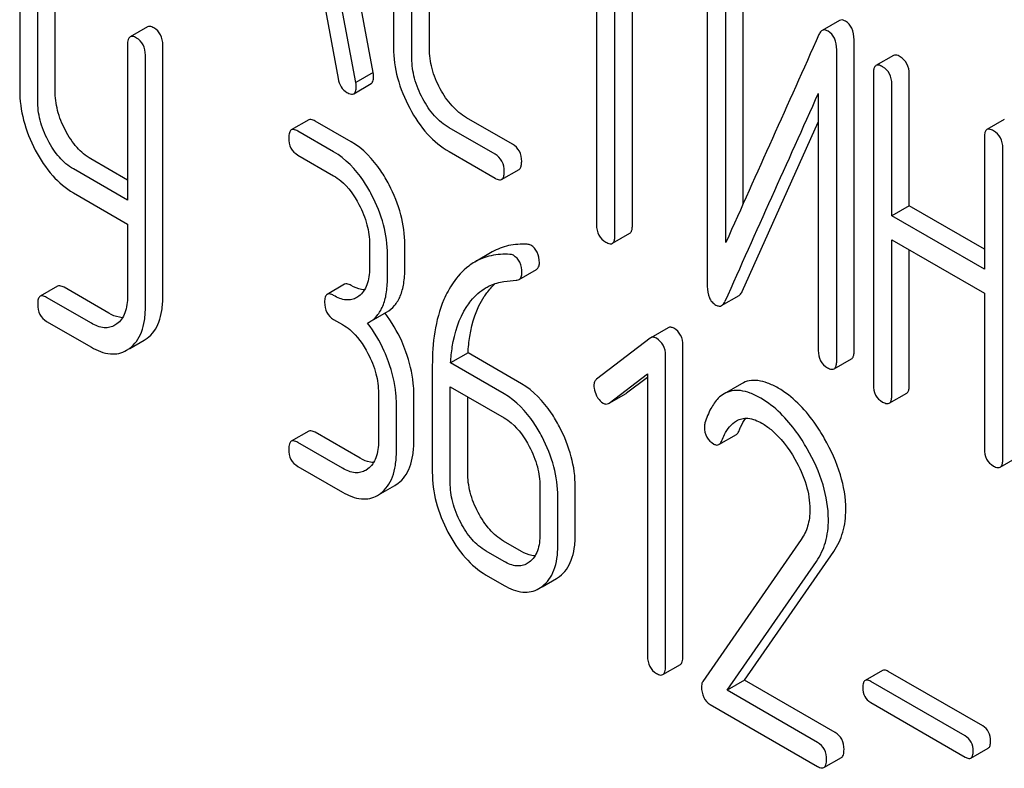
# Model space of a CAD drawing. Units: millimetres. Extents: x 0 to 4200, y -3 to 2970.
# Drawn here: x 3035 to 3047, y 2103 to 2112 of the extents above; entities that cross this region are included whole.
import ezdxf

# ---------------------------------------------------------------- set-up
doc = ezdxf.new("R2010")
doc.units = ezdxf.units.MM
doc.header["$LTSCALE"] = 231
doc.layers.get('0').update_dxf_attribs({"linetype": 'CONTINUOUS'})

msp = doc.modelspace()

# ---------------------------------------------------------------- linework, layer by layer
at = {"color": 7, "linetype": 'Continuous'}
for p, q in [((3039.012, 2111.172), (3038.224, 2115.391)), ((3038.799, 2111.049), (3038.012, 2115.268)), ((3039.258, 2113.808), (3039.258, 2111.473)), ((3039.695, 2111.466), (3039.695, 2113.8)), ((3039.483, 2111.343), (3039.483, 2113.678)), ((3041.732, 2112.963), (3041.732, 2109.315)), ((3041.957, 2109.185), (3041.957, 2112.833)), ((3042.169, 2109.308), (3042.169, 2112.711)), ((3043.082, 2112.359), (3043.082, 2108.565)), ((3043.519, 2109.571), (3043.519, 2112.351)), ((3034.703, 2112.268), (3034.703, 2110.955)), ((3035.134, 2110.951), (3035.134, 2112.264)), ((3038.363, 2112.285), (3038.583, 2111.098)), ((3043.307, 2109.098), (3043.307, 2112.229)), ((3034.922, 2110.829), (3034.922, 2112.142)), ((3036.26, 2111.729), (3036.048, 2111.606)), ((3044.693, 2111.806), (3044.48, 2111.683)), ((3036.017, 2111.51), (3036.017, 2109.616)), ((3036.447, 2108.442), (3036.447, 2111.506)), ((3044.871, 2107.777), (3044.871, 2111.571)), ((3036.235, 2108.319), (3036.235, 2111.383)), ((3044.659, 2107.655), (3044.659, 2111.449)), ((3045.35, 2111.379), (3045.137, 2111.257)), ((3039.012, 2111.172), (3038.799, 2111.049)), ((3045.106, 2111.161), (3045.106, 2107.367)), ((3045.543, 2109.546), (3045.543, 2111.154)), ((3038.774, 2110.913), (3038.986, 2111.036)), ((3045.331, 2109.423), (3045.331, 2111.031)), ((3044.434, 2110.916), (3044.434, 2107.785)), ((3038.225, 2110.594), (3038.013, 2110.472)), ((3038.741, 2110.328), (3038.303, 2110.58)), ((3040.707, 2110.298), (3040.147, 2110.621)), ((3043.508, 2108.503), (3044.434, 2110.567)), ((3046.701, 2110.599), (3046.489, 2110.476)), ((3038.528, 2110.205), (3038.091, 2110.458)), ((3040.495, 2110.175), (3039.935, 2110.499)), ((3046.458, 2110.381), (3046.458, 2108.773)), ((3038.091, 2110.166), (3038.528, 2109.914)), ((3039.935, 2110.207), (3040.495, 2109.883)), ((3046.683, 2106.457), (3046.683, 2110.251)), ((3036.017, 2109.861), (3035.571, 2110.118)), ((3036.017, 2109.616), (3035.359, 2109.996)), ((3040.576, 2109.869), (3040.789, 2109.991)), ((3035.359, 2109.704), (3036.017, 2109.324)), ((3045.543, 2109.546), (3045.331, 2109.423)), ((3046.458, 2109.018), (3045.543, 2109.546)), ((3036.017, 2109.324), (3036.017, 2108.445)), ((3046.458, 2108.773), (3045.331, 2109.423)), ((3041.926, 2109.09), (3042.138, 2109.212)), ((3045.331, 2107.237), (3045.331, 2109.131)), ((3045.331, 2109.131), (3046.458, 2108.481)), ((3038.966, 2109.077), (3038.966, 2108.786)), ((3039.396, 2108.782), (3039.396, 2109.074)), ((3040.461, 2108.985), (3040.248, 2108.862)), ((3045.543, 2107.36), (3045.543, 2109.009)), ((3039.184, 2108.659), (3039.184, 2108.951)), ((3040.788, 2108.65), (3041.001, 2108.772)), ((3035.165, 2108.567), (3034.953, 2108.445)), ((3035.789, 2108.238), (3035.243, 2108.554)), ((3038.663, 2108.591), (3038.45, 2108.468)), ((3035.577, 2108.116), (3035.031, 2108.431)), ((3038.837, 2108.446), (3038.811, 2108.429)), ((3043.257, 2108.332), (3043.469, 2108.454)), ((3046.458, 2108.481), (3046.458, 2106.587)), ((3038.961, 2108.127), (3039.173, 2108.249)), ((3035.031, 2108.139), (3035.577, 2107.824)), ((3038.528, 2108.163), (3038.638, 2108.1)), ((3038.942, 2108.117), (3038.961, 2108.127)), ((3035.887, 2108.107), (3035.863, 2108.091)), ((3042.605, 2108.061), (3042.393, 2107.938)), ((3036.044, 2107.808), (3036.218, 2107.908)), ((3036.218, 2107.908), (3036.255, 2107.932)), ((3042.387, 2107.934), (3041.733, 2107.433)), ((3042.393, 2107.938), (3042.387, 2107.934)), ((3036.006, 2107.786), (3036.042, 2107.81)), ((3042.785, 2104.053), (3042.785, 2107.847)), ((3040.166, 2107.754), (3039.954, 2107.632)), ((3040.817, 2107.378), (3040.166, 2107.754)), ((3042.573, 2103.931), (3042.573, 2107.725)), ((3044.627, 2107.559), (3044.839, 2107.682)), ((3039.731, 2107.6), (3039.731, 2106.301)), ((3040.605, 2107.255), (3039.954, 2107.632)), ((3041.886, 2107.143), (3042.354, 2107.498)), ((3042.098, 2107.266), (3042.354, 2107.459)), ((3042.354, 2107.498), (3042.354, 2104.057)), ((3039.949, 2106.175), (3039.949, 2107.342)), ((3039.949, 2107.342), (3040.605, 2106.964)), ((3043.499, 2107.379), (3043.287, 2107.256)), ((3039.075, 2107.263), (3039.075, 2106.68)), ((3039.506, 2106.676), (3039.506, 2107.26)), ((3040.162, 2106.297), (3040.162, 2107.22)), ((3041.886, 2107.143), (3042.092, 2107.261)), ((3042.092, 2107.261), (3042.098, 2107.266)), ((3045.3, 2107.142), (3045.512, 2107.264)), ((3039.294, 2106.554), (3039.294, 2107.137)), ((3041.879, 2107.139), (3041.886, 2107.143)), ((3038.225, 2106.8), (3038.013, 2106.678)), ((3038.85, 2106.471), (3038.303, 2106.787)), ((3043.224, 2106.638), (3043.436, 2106.76)), ((3038.638, 2106.349), (3038.091, 2106.664)), ((3046.652, 2106.361), (3046.864, 2106.484)), ((3038.091, 2106.372), (3038.638, 2106.057)), ((3038.946, 2106.34), (3038.92, 2106.323)), ((3039.103, 2106.041), (3039.276, 2106.14)), ((3039.276, 2106.14), (3039.313, 2106.166)), ((3041.042, 2106.128), (3041.042, 2105.544)), ((3041.473, 2105.54), (3041.473, 2106.124)), ((3039.063, 2106.018), (3039.101, 2106.043)), ((3041.261, 2105.418), (3041.261, 2106.001)), ((3044.227, 2105.482), (3043.027, 2103.75)), ((3040.817, 2105.335), (3040.599, 2105.461)), ((3040.605, 2105.213), (3040.387, 2105.339)), ((3043.537, 2103.765), (3044.623, 2105.335)), ((3040.913, 2105.204), (3040.888, 2105.187)), ((3043.325, 2103.643), (3044.411, 2105.213)), ((3040.387, 2105.047), (3040.605, 2104.921)), ((3041.07, 2104.905), (3041.243, 2105.005)), ((3041.243, 2105.005), (3041.281, 2105.03)), ((3041.031, 2104.882), (3041.069, 2104.907)), ((3042.541, 2103.834), (3042.754, 2103.957)), ((3045.217, 2103.885), (3045.005, 2103.763)), ((3046.438, 2103.208), (3045.286, 2103.873)), ((3043.537, 2103.765), (3043.325, 2103.643)), ((3044.639, 2103.129), (3043.537, 2103.765)), ((3046.225, 2103.086), (3045.073, 2103.751)), ((3044.426, 2103.007), (3043.325, 2103.643)), ((3043.119, 2103.47), (3044.426, 2102.715)), ((3045.073, 2103.494), (3046.225, 2102.829)), ((3046.294, 2102.817), (3046.506, 2102.939)), ((3044.504, 2102.701), (3044.717, 2102.824))]:
    msp.add_line(p, q, dxfattribs=at)
for centre, radius, start, end in [((4075.959, 1646.468), 1131.263, 155.76016, 155.900923), ((3037.92, 2107.279), 1.563, 37.7619, 37.8762)]:
    msp.add_arc(centre, radius, start, end, dxfattribs=at)
for points, knots in [([(3036.338, 2111.715), (3036.33, 2111.719), (3036.307, 2111.732), (3036.276, 2111.738), (3036.26, 2111.729)], [0, 0, 0, 0, 0.332613, 1, 1, 1, 1]), ([(3044.765, 2111.798), (3044.753, 2111.805), (3044.729, 2111.816), (3044.702, 2111.811), (3044.693, 2111.806)], [0, 0, 0, 0, 0.554007, 1, 1, 1, 1]), ([(3044.871, 2111.571), (3044.871, 2111.619), (3044.86, 2111.708), (3044.799, 2111.779), (3044.765, 2111.798)], [0, 0, 0, 0, 0.548069, 1, 1, 1, 1]), ([(3036.048, 2111.606), (3036.036, 2111.599), (3036.018, 2111.566), (3036.017, 2111.531), (3036.017, 2111.51)], [0, 0, 0, 0, 0.390596, 1, 1, 1, 1]), ([(3036.126, 2111.592), (3036.118, 2111.597), (3036.095, 2111.609), (3036.064, 2111.615), (3036.048, 2111.606)], [0, 0, 0, 0, 0.332613, 1, 1, 1, 1]), ([(3036.447, 2111.506), (3036.447, 2111.549), (3036.433, 2111.633), (3036.372, 2111.695), (3036.338, 2111.715)], [0, 0, 0, 0, 0.522066, 1, 1, 1, 1]), ([(3044.48, 2111.683), (3044.477, 2111.681), (3044.46, 2111.669), (3044.449, 2111.65), (3044.443, 2111.635)], [0, 0, 0, 0, 0.214312, 1, 1, 1, 1]), ([(3044.553, 2111.676), (3044.541, 2111.683), (3044.517, 2111.694), (3044.49, 2111.689), (3044.48, 2111.683)], [0, 0, 0, 0, 0.554007, 1, 1, 1, 1]), ([(3044.659, 2111.449), (3044.659, 2111.496), (3044.648, 2111.586), (3044.587, 2111.656), (3044.553, 2111.676)], [0, 0, 0, 0, 0.548069, 1, 1, 1, 1]), ([(3036.235, 2111.383), (3036.235, 2111.426), (3036.221, 2111.511), (3036.16, 2111.573), (3036.126, 2111.592)], [0, 0, 0, 0, 0.522066, 1, 1, 1, 1]), ([(3039.258, 2111.473), (3039.258, 2111.349), (3039.294, 2111.092), (3039.393, 2110.854), (3039.456, 2110.737)], [0, 0, 0, 0, 0.48289, 1, 1, 1, 1]), ([(3039.827, 2110.974), (3039.785, 2111.052), (3039.719, 2111.212), (3039.695, 2111.383), (3039.695, 2111.466)], [0, 0, 0, 0, 0.518767, 1, 1, 1, 1]), ([(3045.431, 2111.364), (3045.423, 2111.369), (3045.399, 2111.382), (3045.366, 2111.388), (3045.35, 2111.379)], [0, 0, 0, 0, 0.333879, 1, 1, 1, 1]), ([(3045.543, 2111.154), (3045.543, 2111.196), (3045.528, 2111.282), (3045.465, 2111.344), (3045.431, 2111.364)], [0, 0, 0, 0, 0.517748, 1, 1, 1, 1]), ([(3039.615, 2110.852), (3039.573, 2110.931), (3039.506, 2111.091), (3039.483, 2111.262), (3039.483, 2111.343)], [0, 0, 0, 0, 0.526945, 1, 1, 1, 1]), ([(3045.137, 2111.257), (3045.132, 2111.253), (3045.119, 2111.24), (3045.108, 2111.206), (3045.106, 2111.178), (3045.106, 2111.161)], [0, 0, 0, 0, 0.180795, 0.522906, 1, 1, 1, 1]), ([(3045.219, 2111.242), (3045.211, 2111.247), (3045.186, 2111.259), (3045.154, 2111.266), (3045.137, 2111.257)], [0, 0, 0, 0, 0.333879, 1, 1, 1, 1]), ([(3045.331, 2111.031), (3045.331, 2111.074), (3045.316, 2111.16), (3045.253, 2111.222), (3045.219, 2111.242)], [0, 0, 0, 0, 0.517748, 1, 1, 1, 1]), ([(3038.986, 2111.036), (3038.991, 2111.039), (3039.004, 2111.051), (3039.014, 2111.083), (3039.016, 2111.11), (3039.016, 2111.125)], [0, 0, 0, 0, 0.183435, 0.52547, 1, 1, 1, 1]), ([(3039.016, 2111.125), (3039.016, 2111.129), (3039.015, 2111.144), (3039.013, 2111.16), (3039.012, 2111.172)], [0, 0, 0, 0, 0.204537, 1, 1, 1, 1]), ([(3038.583, 2111.098), (3038.589, 2111.062), (3038.61, 2110.995), (3038.662, 2110.945), (3038.689, 2110.929)], [0, 0, 0, 0, 0.532598, 1, 1, 1, 1]), ([(3038.774, 2110.913), (3038.779, 2110.916), (3038.792, 2110.929), (3038.802, 2110.961), (3038.804, 2110.987), (3038.804, 2111.003)], [0, 0, 0, 0, 0.183435, 0.52547, 1, 1, 1, 1]), ([(3038.804, 2111.003), (3038.804, 2111.006), (3038.803, 2111.022), (3038.801, 2111.037), (3038.799, 2111.049)], [0, 0, 0, 0, 0.204537, 1, 1, 1, 1]), ([(3034.703, 2110.955), (3034.703, 2110.832), (3034.737, 2110.579), (3034.833, 2110.342), (3034.893, 2110.226)], [0, 0, 0, 0, 0.484164, 1, 1, 1, 1]), ([(3035.26, 2110.467), (3035.22, 2110.544), (3035.156, 2110.701), (3035.134, 2110.87), (3035.134, 2110.951)], [0, 0, 0, 0, 0.517718, 1, 1, 1, 1]), ([(3038.689, 2110.929), (3038.698, 2110.924), (3038.723, 2110.911), (3038.757, 2110.904), (3038.774, 2110.913)], [0, 0, 0, 0, 0.334189, 1, 1, 1, 1]), ([(3040.147, 2110.621), (3040.082, 2110.659), (3039.957, 2110.764), (3039.868, 2110.899), (3039.827, 2110.974)], [0, 0, 0, 0, 0.467295, 1, 1, 1, 1]), ([(3035.048, 2110.344), (3035.007, 2110.423), (3034.944, 2110.58), (3034.922, 2110.749), (3034.922, 2110.829)], [0, 0, 0, 0, 0.526643, 1, 1, 1, 1]), ([(3039.935, 2110.499), (3039.869, 2110.537), (3039.744, 2110.642), (3039.655, 2110.777), (3039.615, 2110.852)], [0, 0, 0, 0, 0.473667, 1, 1, 1, 1]), ([(3039.456, 2110.737), (3039.516, 2110.624), (3039.65, 2110.421), (3039.838, 2110.263), (3039.935, 2110.207)], [0, 0, 0, 0, 0.531536, 1, 1, 1, 1]), ([(3038.303, 2110.58), (3038.296, 2110.585), (3038.272, 2110.597), (3038.241, 2110.603), (3038.225, 2110.594)], [0, 0, 0, 0, 0.332613, 1, 1, 1, 1]), ([(3035.571, 2110.118), (3035.508, 2110.155), (3035.385, 2110.258), (3035.299, 2110.392), (3035.26, 2110.467)], [0, 0, 0, 0, 0.465169, 1, 1, 1, 1]), ([(3038.013, 2110.472), (3038.001, 2110.465), (3037.983, 2110.431), (3037.982, 2110.396), (3037.982, 2110.375)], [0, 0, 0, 0, 0.390595, 1, 1, 1, 1]), ([(3038.091, 2110.458), (3038.084, 2110.462), (3038.06, 2110.475), (3038.029, 2110.481), (3038.013, 2110.472)], [0, 0, 0, 0, 0.332613, 1, 1, 1, 1]), ([(3046.489, 2110.476), (3046.484, 2110.473), (3046.47, 2110.46), (3046.46, 2110.426), (3046.458, 2110.397), (3046.458, 2110.381)], [0, 0, 0, 0, 0.180795, 0.522906, 1, 1, 1, 1]), ([(3046.57, 2110.461), (3046.562, 2110.466), (3046.538, 2110.479), (3046.505, 2110.485), (3046.489, 2110.476)], [0, 0, 0, 0, 0.333879, 1, 1, 1, 1]), ([(3046.683, 2110.251), (3046.683, 2110.294), (3046.668, 2110.379), (3046.605, 2110.442), (3046.57, 2110.461)], [0, 0, 0, 0, 0.517748, 1, 1, 1, 1]), ([(3035.359, 2109.996), (3035.294, 2110.033), (3035.172, 2110.137), (3035.087, 2110.271), (3035.048, 2110.344)], [0, 0, 0, 0, 0.473872, 1, 1, 1, 1]), ([(3037.982, 2110.375), (3037.982, 2110.332), (3037.994, 2110.246), (3038.057, 2110.186), (3038.091, 2110.166)], [0, 0, 0, 0, 0.522631, 1, 1, 1, 1]), ([(3039.204, 2109.803), (3039.174, 2109.862), (3039.056, 2110.064), (3038.887, 2110.243), (3038.741, 2110.328)], [0, 0, 0, 0, 0.279542, 1, 1, 1, 1]), ([(3040.82, 2110.087), (3040.82, 2110.13), (3040.805, 2110.216), (3040.742, 2110.278), (3040.707, 2110.298)], [0, 0, 0, 0, 0.517748, 1, 1, 1, 1]), ([(3034.893, 2110.226), (3034.951, 2110.115), (3035.081, 2109.915), (3035.264, 2109.759), (3035.359, 2109.704)], [0, 0, 0, 0, 0.533636, 1, 1, 1, 1]), ([(3038.992, 2109.681), (3038.962, 2109.739), (3038.843, 2109.941), (3038.675, 2110.121), (3038.528, 2110.205)], [0, 0, 0, 0, 0.279542, 1, 1, 1, 1]), ([(3040.608, 2109.964), (3040.608, 2110.007), (3040.593, 2110.093), (3040.53, 2110.155), (3040.495, 2110.175)], [0, 0, 0, 0, 0.517748, 1, 1, 1, 1]), ([(3040.789, 2109.991), (3040.794, 2109.994), (3040.807, 2110.007), (3040.818, 2110.042), (3040.82, 2110.07), (3040.82, 2110.087)], [0, 0, 0, 0, 0.178538, 0.518942, 1, 1, 1, 1]), ([(3040.576, 2109.869), (3040.582, 2109.872), (3040.595, 2109.885), (3040.606, 2109.919), (3040.608, 2109.948), (3040.608, 2109.964)], [0, 0, 0, 0, 0.178538, 0.518942, 1, 1, 1, 1]), ([(3038.528, 2109.914), (3038.559, 2109.896), (3038.688, 2109.804), (3038.781, 2109.671), (3038.837, 2109.563)], [0, 0, 0, 0, 0.22824, 1, 1, 1, 1]), ([(3039.396, 2109.074), (3039.396, 2109.196), (3039.361, 2109.451), (3039.265, 2109.688), (3039.204, 2109.803)], [0, 0, 0, 0, 0.484058, 1, 1, 1, 1]), ([(3040.495, 2109.883), (3040.503, 2109.879), (3040.527, 2109.866), (3040.56, 2109.859), (3040.576, 2109.869)], [0, 0, 0, 0, 0.33079, 1, 1, 1, 1]), ([(3038.837, 2109.563), (3038.878, 2109.485), (3038.942, 2109.327), (3038.966, 2109.157), (3038.966, 2109.077)], [0, 0, 0, 0, 0.526423, 1, 1, 1, 1]), ([(3039.184, 2108.951), (3039.184, 2109.074), (3039.149, 2109.328), (3039.053, 2109.565), (3038.992, 2109.681)], [0, 0, 0, 0, 0.484058, 1, 1, 1, 1]), ([(3041.732, 2109.315), (3041.732, 2109.272), (3041.746, 2109.185), (3041.81, 2109.124), (3041.845, 2109.104)], [0, 0, 0, 0, 0.518201, 1, 1, 1, 1]), ([(3042.138, 2109.212), (3042.143, 2109.215), (3042.157, 2109.228), (3042.168, 2109.262), (3042.169, 2109.291), (3042.169, 2109.308)], [0, 0, 0, 0, 0.178538, 0.518942, 1, 1, 1, 1]), ([(3040.887, 2109.078), (3040.811, 2109.082), (3040.662, 2109.074), (3040.522, 2109.02), (3040.461, 2108.985)], [0, 0, 0, 0, 0.516707, 1, 1, 1, 1]), ([(3041.845, 2109.104), (3041.853, 2109.1), (3041.877, 2109.087), (3041.91, 2109.08), (3041.926, 2109.09)], [0, 0, 0, 0, 0.33079, 1, 1, 1, 1]), ([(3041.926, 2109.09), (3041.931, 2109.093), (3041.945, 2109.106), (3041.956, 2109.14), (3041.957, 2109.169), (3041.957, 2109.185)], [0, 0, 0, 0, 0.178538, 0.518942, 1, 1, 1, 1]), ([(3041.036, 2108.854), (3041.036, 2108.897), (3041.024, 2108.982), (3040.964, 2109.047), (3040.931, 2109.066)], [0, 0, 0, 0, 0.531906, 1, 1, 1, 1]), ([(3040.248, 2108.862), (3040.223, 2108.847), (3040.12, 2108.779), (3040.036, 2108.685), (3039.984, 2108.607)], [0, 0, 0, 0, 0.237747, 1, 1, 1, 1]), ([(3040.675, 2108.955), (3040.599, 2108.959), (3040.45, 2108.951), (3040.31, 2108.898), (3040.248, 2108.862)], [0, 0, 0, 0, 0.516707, 1, 1, 1, 1]), ([(3040.824, 2108.731), (3040.824, 2108.775), (3040.812, 2108.86), (3040.752, 2108.924), (3040.719, 2108.944)], [0, 0, 0, 0, 0.531906, 1, 1, 1, 1]), ([(3041.001, 2108.772), (3041.012, 2108.779), (3041.033, 2108.805), (3041.036, 2108.836), (3041.036, 2108.854)], [0, 0, 0, 0, 0.437068, 1, 1, 1, 1]), ([(3038.966, 2108.786), (3038.966, 2108.717), (3038.954, 2108.59), (3038.881, 2108.48), (3038.837, 2108.446)], [0, 0, 0, 0, 0.550141, 1, 1, 1, 1]), ([(3039.173, 2108.249), (3039.21, 2108.271), (3039.278, 2108.328), (3039.349, 2108.451), (3039.389, 2108.606), (3039.396, 2108.72), (3039.396, 2108.782)], [0, 0, 0, 0, 0.211029, 0.435227, 0.69354, 1, 1, 1, 1]), ([(3040.788, 2108.65), (3040.8, 2108.656), (3040.821, 2108.682), (3040.824, 2108.714), (3040.824, 2108.731)], [0, 0, 0, 0, 0.437068, 1, 1, 1, 1]), ([(3038.961, 2108.127), (3038.998, 2108.148), (3039.066, 2108.206), (3039.137, 2108.329), (3039.177, 2108.484), (3039.184, 2108.598), (3039.184, 2108.659)], [0, 0, 0, 0, 0.211029, 0.435227, 0.69354, 1, 1, 1, 1]), ([(3039.984, 2108.607), (3039.94, 2108.543), (3039.774, 2108.233), (3039.731, 2107.872), (3039.731, 2107.6)], [0, 0, 0, 0, 0.221426, 1, 1, 1, 1]), ([(3040.388, 2108.55), (3040.404, 2108.56), (3040.472, 2108.595), (3040.547, 2108.616), (3040.604, 2108.625)], [0, 0, 0, 0, 0.246788, 1, 1, 1, 1]), ([(3040.753, 2108.64), (3040.756, 2108.64), (3040.769, 2108.641), (3040.781, 2108.645), (3040.788, 2108.65)], [0, 0, 0, 0, 0.271591, 1, 1, 1, 1]), ([(3035.243, 2108.554), (3035.235, 2108.558), (3035.212, 2108.57), (3035.181, 2108.576), (3035.165, 2108.567)], [0, 0, 0, 0, 0.332613, 1, 1, 1, 1]), ([(3038.741, 2108.577), (3038.733, 2108.581), (3038.71, 2108.594), (3038.678, 2108.6), (3038.663, 2108.591)], [0, 0, 0, 0, 0.332613, 1, 1, 1, 1]), ([(3038.906, 2108.522), (3038.893, 2108.523), (3038.835, 2108.53), (3038.78, 2108.554), (3038.741, 2108.577)], [0, 0, 0, 0, 0.223836, 1, 1, 1, 1]), ([(3040.151, 2108.318), (3040.166, 2108.342), (3040.231, 2108.432), (3040.316, 2108.509), (3040.388, 2108.55)], [0, 0, 0, 0, 0.259089, 1, 1, 1, 1]), ([(3040.363, 2108.44), (3040.373, 2108.455), (3040.413, 2108.513), (3040.46, 2108.565), (3040.499, 2108.6)], [0, 0, 0, 0, 0.260601, 1, 1, 1, 1]), ([(3043.082, 2108.565), (3043.082, 2108.518), (3043.09, 2108.448), (3043.138, 2108.373), (3043.17, 2108.348), (3043.188, 2108.338)], [0, 0, 0, 0, 0.541916, 0.771075, 1, 1, 1, 1]), ([(3043.469, 2108.454), (3043.473, 2108.456), (3043.49, 2108.469), (3043.501, 2108.488), (3043.508, 2108.503)], [0, 0, 0, 0, 0.21266, 1, 1, 1, 1]), ([(3034.953, 2108.445), (3034.941, 2108.438), (3034.923, 2108.404), (3034.922, 2108.369), (3034.922, 2108.348)], [0, 0, 0, 0, 0.390595, 1, 1, 1, 1]), ([(3035.031, 2108.431), (3035.023, 2108.436), (3035, 2108.448), (3034.968, 2108.454), (3034.953, 2108.445)], [0, 0, 0, 0, 0.332613, 1, 1, 1, 1]), ([(3036.017, 2108.445), (3036.017, 2108.377), (3036.007, 2108.277), (3035.949, 2108.164), (3035.909, 2108.123), (3035.887, 2108.107)], [0, 0, 0, 0, 0.547821, 0.783036, 1, 1, 1, 1]), ([(3036.255, 2107.932), (3036.287, 2107.956), (3036.345, 2108.016), (3036.406, 2108.134), (3036.441, 2108.279), (3036.447, 2108.385), (3036.447, 2108.442)], [0, 0, 0, 0, 0.212002, 0.439504, 0.698387, 1, 1, 1, 1]), ([(3038.45, 2108.468), (3038.439, 2108.461), (3038.42, 2108.428), (3038.419, 2108.393), (3038.419, 2108.372)], [0, 0, 0, 0, 0.390595, 1, 1, 1, 1]), ([(3038.419, 2108.372), (3038.419, 2108.329), (3038.432, 2108.243), (3038.495, 2108.182), (3038.528, 2108.163)], [0, 0, 0, 0, 0.522631, 1, 1, 1, 1]), ([(3038.528, 2108.454), (3038.521, 2108.459), (3038.498, 2108.471), (3038.466, 2108.477), (3038.45, 2108.468)], [0, 0, 0, 0, 0.332613, 1, 1, 1, 1]), ([(3038.811, 2108.429), (3038.792, 2108.418), (3038.75, 2108.401), (3038.65, 2108.396), (3038.575, 2108.427), (3038.528, 2108.454)], [0, 0, 0, 0, 0.218392, 0.450945, 1, 1, 1, 1]), ([(3040.166, 2107.754), (3040.17, 2107.822), (3040.195, 2108.059), (3040.269, 2108.296), (3040.363, 2108.44)], [0, 0, 0, 0, 0.282601, 1, 1, 1, 1]), ([(3043.257, 2108.332), (3043.261, 2108.334), (3043.278, 2108.346), (3043.289, 2108.365), (3043.296, 2108.38)], [0, 0, 0, 0, 0.21266, 1, 1, 1, 1]), ([(3034.922, 2108.348), (3034.922, 2108.305), (3034.934, 2108.22), (3034.997, 2108.159), (3035.031, 2108.139)], [0, 0, 0, 0, 0.522631, 1, 1, 1, 1]), ([(3036.042, 2107.81), (3036.074, 2107.834), (3036.133, 2107.894), (3036.194, 2108.012), (3036.229, 2108.157), (3036.235, 2108.263), (3036.235, 2108.319)], [0, 0, 0, 0, 0.212002, 0.439504, 0.698387, 1, 1, 1, 1]), ([(3039.954, 2107.632), (3039.958, 2107.697), (3039.982, 2107.934), (3040.055, 2108.172), (3040.151, 2108.318)], [0, 0, 0, 0, 0.27431, 1, 1, 1, 1]), ([(3043.188, 2108.338), (3043.199, 2108.331), (3043.222, 2108.321), (3043.248, 2108.326), (3043.257, 2108.332)], [0, 0, 0, 0, 0.547773, 1, 1, 1, 1]), ([(3035.957, 2108.183), (3035.944, 2108.184), (3035.885, 2108.191), (3035.829, 2108.215), (3035.789, 2108.238)], [0, 0, 0, 0, 0.224049, 1, 1, 1, 1]), ([(3039.41, 2107.768), (3039.394, 2107.811), (3039.328, 2107.976), (3039.237, 2108.132), (3039.156, 2108.237)], [0, 0, 0, 0, 0.258126, 1, 1, 1, 1]), ([(3035.863, 2108.091), (3035.844, 2108.08), (3035.802, 2108.062), (3035.7, 2108.056), (3035.625, 2108.088), (3035.577, 2108.116)], [0, 0, 0, 0, 0.21862, 0.451041, 1, 1, 1, 1]), ([(3038.638, 2108.1), (3038.669, 2108.082), (3038.797, 2107.99), (3038.89, 2107.857), (3038.946, 2107.749)], [0, 0, 0, 0, 0.22824, 1, 1, 1, 1]), ([(3039.197, 2107.645), (3039.182, 2107.689), (3039.115, 2107.855), (3039.023, 2108.012), (3038.942, 2108.117)], [0, 0, 0, 0, 0.258155, 1, 1, 1, 1]), ([(3042.673, 2108.054), (3042.662, 2108.061), (3042.639, 2108.071), (3042.614, 2108.066), (3042.605, 2108.061)], [0, 0, 0, 0, 0.557936, 1, 1, 1, 1]), ([(3042.785, 2107.847), (3042.785, 2107.889), (3042.77, 2107.974), (3042.708, 2108.035), (3042.673, 2108.054)], [0, 0, 0, 0, 0.513638, 1, 1, 1, 1]), ([(3042.461, 2107.932), (3042.45, 2107.939), (3042.427, 2107.949), (3042.402, 2107.944), (3042.393, 2107.938)], [0, 0, 0, 0, 0.557936, 1, 1, 1, 1]), ([(3042.573, 2107.725), (3042.573, 2107.767), (3042.558, 2107.851), (3042.496, 2107.912), (3042.461, 2107.932)], [0, 0, 0, 0, 0.513638, 1, 1, 1, 1]), ([(3035.577, 2107.824), (3035.648, 2107.783), (3035.76, 2107.736), (3035.912, 2107.743), (3035.976, 2107.769), (3036.006, 2107.786)], [0, 0, 0, 0, 0.543777, 0.773508, 1, 1, 1, 1]), ([(3039.506, 2107.26), (3039.506, 2107.301), (3039.497, 2107.474), (3039.454, 2107.644), (3039.41, 2107.768)], [0, 0, 0, 0, 0.238421, 1, 1, 1, 1]), ([(3044.434, 2107.785), (3044.434, 2107.742), (3044.447, 2107.655), (3044.511, 2107.594), (3044.546, 2107.574)], [0, 0, 0, 0, 0.518202, 1, 1, 1, 1]), ([(3044.839, 2107.682), (3044.845, 2107.685), (3044.858, 2107.698), (3044.869, 2107.732), (3044.871, 2107.761), (3044.871, 2107.777)], [0, 0, 0, 0, 0.178539, 0.518943, 1, 1, 1, 1]), ([(3038.946, 2107.749), (3038.987, 2107.671), (3039.052, 2107.513), (3039.075, 2107.343), (3039.075, 2107.263)], [0, 0, 0, 0, 0.526423, 1, 1, 1, 1]), ([(3039.294, 2107.137), (3039.294, 2107.178), (3039.285, 2107.351), (3039.242, 2107.521), (3039.197, 2107.645)], [0, 0, 0, 0, 0.238421, 1, 1, 1, 1]), ([(3044.627, 2107.559), (3044.633, 2107.562), (3044.646, 2107.576), (3044.657, 2107.61), (3044.659, 2107.638), (3044.659, 2107.655)], [0, 0, 0, 0, 0.178539, 0.518943, 1, 1, 1, 1]), ([(3044.546, 2107.574), (3044.554, 2107.569), (3044.578, 2107.557), (3044.611, 2107.55), (3044.627, 2107.559)], [0, 0, 0, 0, 0.330791, 1, 1, 1, 1]), ([(3041.733, 2107.433), (3041.723, 2107.425), (3041.704, 2107.401), (3041.7, 2107.371), (3041.7, 2107.356)], [0, 0, 0, 0, 0.464363, 1, 1, 1, 1]), ([(3043.946, 2107.326), (3043.904, 2107.35), (3043.825, 2107.389), (3043.705, 2107.421), (3043.594, 2107.42), (3043.528, 2107.396), (3043.499, 2107.379)], [0, 0, 0, 0, 0.304273, 0.561562, 0.78646, 1, 1, 1, 1]), ([(3041.281, 2106.854), (3041.25, 2106.912), (3041.132, 2107.114), (3040.964, 2107.293), (3040.817, 2107.378)], [0, 0, 0, 0, 0.279543, 1, 1, 1, 1]), ([(3041.7, 2107.356), (3041.7, 2107.345), (3041.703, 2107.302), (3041.718, 2107.261), (3041.733, 2107.232)], [0, 0, 0, 0, 0.238764, 1, 1, 1, 1]), ([(3043.733, 2107.203), (3043.692, 2107.227), (3043.613, 2107.266), (3043.493, 2107.299), (3043.382, 2107.298), (3043.316, 2107.273), (3043.287, 2107.256)], [0, 0, 0, 0, 0.304273, 0.561562, 0.78646, 1, 1, 1, 1]), ([(3044.511, 2106.709), (3044.472, 2106.778), (3044.322, 2107.015), (3044.12, 2107.225), (3043.946, 2107.326)], [0, 0, 0, 0, 0.283856, 1, 1, 1, 1]), ([(3045.106, 2107.367), (3045.106, 2107.324), (3045.119, 2107.237), (3045.184, 2107.176), (3045.219, 2107.156)], [0, 0, 0, 0, 0.518202, 1, 1, 1, 1]), ([(3045.512, 2107.264), (3045.517, 2107.267), (3045.531, 2107.281), (3045.542, 2107.315), (3045.543, 2107.343), (3045.543, 2107.36)], [0, 0, 0, 0, 0.178539, 0.518943, 1, 1, 1, 1]), ([(3041.069, 2106.731), (3041.038, 2106.789), (3040.92, 2106.992), (3040.752, 2107.171), (3040.605, 2107.255)], [0, 0, 0, 0, 0.279543, 1, 1, 1, 1]), ([(3041.733, 2107.232), (3041.738, 2107.222), (3041.758, 2107.187), (3041.787, 2107.157), (3041.812, 2107.142)], [0, 0, 0, 0, 0.282171, 1, 1, 1, 1]), ([(3043.287, 2107.256), (3043.261, 2107.242), (3043.197, 2107.19), (3043.114, 2107.069), (3043.073, 2106.962), (3043.054, 2106.901)], [0, 0, 0, 0, 0.205935, 0.561451, 1, 1, 1, 1]), ([(3044.299, 2106.587), (3044.259, 2106.656), (3044.11, 2106.892), (3043.907, 2107.103), (3043.733, 2107.203)], [0, 0, 0, 0, 0.283856, 1, 1, 1, 1]), ([(3045.3, 2107.142), (3045.305, 2107.145), (3045.318, 2107.158), (3045.329, 2107.192), (3045.331, 2107.221), (3045.331, 2107.237)], [0, 0, 0, 0, 0.178539, 0.518943, 1, 1, 1, 1]), ([(3041.812, 2107.142), (3041.823, 2107.136), (3041.845, 2107.128), (3041.87, 2107.133), (3041.879, 2107.139)], [0, 0, 0, 0, 0.523346, 1, 1, 1, 1]), ([(3045.219, 2107.156), (3045.227, 2107.152), (3045.251, 2107.139), (3045.284, 2107.132), (3045.3, 2107.142)], [0, 0, 0, 0, 0.330789, 1, 1, 1, 1]), ([(3040.605, 2106.964), (3040.636, 2106.946), (3040.765, 2106.854), (3040.857, 2106.721), (3040.913, 2106.614)], [0, 0, 0, 0, 0.22824, 1, 1, 1, 1]), ([(3043.258, 2106.685), (3043.268, 2106.71), (3043.309, 2106.802), (3043.372, 2106.89), (3043.436, 2106.927)], [0, 0, 0, 0, 0.268541, 1, 1, 1, 1]), ([(3043.436, 2106.927), (3043.457, 2106.939), (3043.503, 2106.957), (3043.613, 2106.962), (3043.695, 2106.928), (3043.747, 2106.898)], [0, 0, 0, 0, 0.21826, 0.450923, 1, 1, 1, 1]), ([(3043.47, 2106.807), (3043.476, 2106.822), (3043.498, 2106.874), (3043.526, 2106.925), (3043.551, 2106.958)], [0, 0, 0, 0, 0.275049, 1, 1, 1, 1]), ([(3038.303, 2106.787), (3038.296, 2106.791), (3038.272, 2106.803), (3038.241, 2106.809), (3038.225, 2106.8)], [0, 0, 0, 0, 0.332613, 1, 1, 1, 1]), ([(3041.473, 2106.124), (3041.473, 2106.247), (3041.438, 2106.501), (3041.341, 2106.738), (3041.281, 2106.854)], [0, 0, 0, 0, 0.484058, 1, 1, 1, 1]), ([(3043.047, 2106.853), (3043.047, 2106.81), (3043.062, 2106.724), (3043.126, 2106.664), (3043.161, 2106.644)], [0, 0, 0, 0, 0.513337, 1, 1, 1, 1]), ([(3043.436, 2106.76), (3043.439, 2106.762), (3043.455, 2106.774), (3043.464, 2106.793), (3043.47, 2106.807)], [0, 0, 0, 0, 0.210182, 1, 1, 1, 1]), ([(3043.747, 2106.898), (3043.786, 2106.875), (3043.949, 2106.759), (3044.071, 2106.594), (3044.148, 2106.461)], [0, 0, 0, 0, 0.228675, 1, 1, 1, 1]), ([(3038.091, 2106.664), (3038.084, 2106.669), (3038.06, 2106.681), (3038.029, 2106.687), (3038.013, 2106.678)], [0, 0, 0, 0, 0.332613, 1, 1, 1, 1]), ([(3041.261, 2106.001), (3041.261, 2106.124), (3041.225, 2106.378), (3041.129, 2106.615), (3041.069, 2106.731)], [0, 0, 0, 0, 0.484058, 1, 1, 1, 1]), ([(3043.224, 2106.638), (3043.227, 2106.64), (3043.243, 2106.652), (3043.252, 2106.67), (3043.258, 2106.685)], [0, 0, 0, 0, 0.210182, 1, 1, 1, 1]), ([(3044.77, 2105.846), (3044.77, 2105.989), (3044.718, 2106.292), (3044.591, 2106.57), (3044.511, 2106.709)], [0, 0, 0, 0, 0.470161, 1, 1, 1, 1]), ([(3038.013, 2106.678), (3038.001, 2106.671), (3037.983, 2106.637), (3037.982, 2106.603), (3037.982, 2106.581)], [0, 0, 0, 0, 0.390595, 1, 1, 1, 1]), ([(3037.982, 2106.581), (3037.982, 2106.539), (3037.994, 2106.453), (3038.057, 2106.392), (3038.091, 2106.372)], [0, 0, 0, 0, 0.522631, 1, 1, 1, 1]), ([(3039.075, 2106.68), (3039.075, 2106.611), (3039.064, 2106.484), (3038.991, 2106.374), (3038.946, 2106.34)], [0, 0, 0, 0, 0.55014, 1, 1, 1, 1]), ([(3039.313, 2106.166), (3039.345, 2106.19), (3039.404, 2106.25), (3039.464, 2106.369), (3039.499, 2106.514), (3039.506, 2106.619), (3039.506, 2106.676)], [0, 0, 0, 0, 0.21218, 0.439822, 0.698637, 1, 1, 1, 1]), ([(3040.913, 2106.614), (3040.955, 2106.535), (3041.019, 2106.377), (3041.042, 2106.208), (3041.042, 2106.128)], [0, 0, 0, 0, 0.526423, 1, 1, 1, 1]), ([(3043.161, 2106.644), (3043.171, 2106.638), (3043.192, 2106.629), (3043.215, 2106.633), (3043.224, 2106.638)], [0, 0, 0, 0, 0.551315, 1, 1, 1, 1]), ([(3044.558, 2105.724), (3044.558, 2105.866), (3044.506, 2106.17), (3044.379, 2106.448), (3044.299, 2106.587)], [0, 0, 0, 0, 0.470161, 1, 1, 1, 1]), ([(3046.458, 2106.587), (3046.458, 2106.544), (3046.471, 2106.457), (3046.536, 2106.396), (3046.57, 2106.376)], [0, 0, 0, 0, 0.518202, 1, 1, 1, 1]), ([(3039.015, 2106.417), (3039.002, 2106.417), (3038.944, 2106.424), (3038.889, 2106.448), (3038.85, 2106.471)], [0, 0, 0, 0, 0.223837, 1, 1, 1, 1]), ([(3039.101, 2106.043), (3039.133, 2106.067), (3039.192, 2106.128), (3039.252, 2106.246), (3039.287, 2106.391), (3039.294, 2106.497), (3039.294, 2106.554)], [0, 0, 0, 0, 0.21218, 0.439822, 0.698637, 1, 1, 1, 1]), ([(3044.148, 2106.461), (3044.205, 2106.362), (3044.297, 2106.164), (3044.332, 2105.947), (3044.332, 2105.845)], [0, 0, 0, 0, 0.526528, 1, 1, 1, 1]), ([(3046.652, 2106.361), (3046.657, 2106.365), (3046.67, 2106.378), (3046.681, 2106.412), (3046.683, 2106.44), (3046.683, 2106.457)], [0, 0, 0, 0, 0.178539, 0.518943, 1, 1, 1, 1]), ([(3038.92, 2106.323), (3038.902, 2106.312), (3038.86, 2106.295), (3038.759, 2106.29), (3038.685, 2106.322), (3038.638, 2106.349)], [0, 0, 0, 0, 0.218392, 0.450945, 1, 1, 1, 1]), ([(3046.57, 2106.376), (3046.578, 2106.371), (3046.602, 2106.359), (3046.635, 2106.352), (3046.652, 2106.361)], [0, 0, 0, 0, 0.330789, 1, 1, 1, 1]), ([(3039.731, 2106.301), (3039.731, 2106.179), (3039.765, 2105.924), (3039.861, 2105.687), (3039.922, 2105.571)], [0, 0, 0, 0, 0.483051, 1, 1, 1, 1]), ([(3040.289, 2105.811), (3040.249, 2105.889), (3040.184, 2106.047), (3040.162, 2106.216), (3040.162, 2106.297)], [0, 0, 0, 0, 0.519397, 1, 1, 1, 1]), ([(3040.077, 2105.688), (3040.036, 2105.767), (3039.972, 2105.925), (3039.949, 2106.095), (3039.949, 2106.175)], [0, 0, 0, 0, 0.526653, 1, 1, 1, 1]), ([(3038.638, 2106.057), (3038.708, 2106.016), (3038.819, 2105.969), (3038.97, 2105.976), (3039.034, 2106.001), (3039.063, 2106.018)], [0, 0, 0, 0, 0.544954, 0.774537, 1, 1, 1, 1]), ([(3044.332, 2105.845), (3044.332, 2105.776), (3044.317, 2105.648), (3044.261, 2105.531), (3044.227, 2105.482)], [0, 0, 0, 0, 0.536982, 1, 1, 1, 1]), ([(3044.623, 2105.335), (3044.672, 2105.406), (3044.749, 2105.572), (3044.77, 2105.752), (3044.77, 2105.846)], [0, 0, 0, 0, 0.477614, 1, 1, 1, 1]), ([(3040.599, 2105.461), (3040.536, 2105.498), (3040.414, 2105.602), (3040.329, 2105.736), (3040.289, 2105.811)], [0, 0, 0, 0, 0.461273, 1, 1, 1, 1]), ([(3044.411, 2105.213), (3044.46, 2105.283), (3044.537, 2105.449), (3044.558, 2105.63), (3044.558, 2105.724)], [0, 0, 0, 0, 0.477614, 1, 1, 1, 1]), ([(3040.387, 2105.339), (3040.322, 2105.376), (3040.201, 2105.481), (3040.116, 2105.615), (3040.077, 2105.688)], [0, 0, 0, 0, 0.474122, 1, 1, 1, 1]), ([(3039.922, 2105.571), (3039.981, 2105.459), (3040.11, 2105.259), (3040.292, 2105.102), (3040.387, 2105.047)], [0, 0, 0, 0, 0.536245, 1, 1, 1, 1]), ([(3041.042, 2105.544), (3041.042, 2105.475), (3041.031, 2105.349), (3040.958, 2105.238), (3040.913, 2105.204)], [0, 0, 0, 0, 0.550141, 1, 1, 1, 1]), ([(3041.281, 2105.03), (3041.313, 2105.054), (3041.371, 2105.114), (3041.432, 2105.233), (3041.467, 2105.378), (3041.473, 2105.484), (3041.473, 2105.54)], [0, 0, 0, 0, 0.21218, 0.439823, 0.698637, 1, 1, 1, 1]), ([(3041.069, 2104.907), (3041.1, 2104.931), (3041.159, 2104.992), (3041.22, 2105.11), (3041.255, 2105.255), (3041.261, 2105.361), (3041.261, 2105.418)], [0, 0, 0, 0, 0.21218, 0.439823, 0.698637, 1, 1, 1, 1]), ([(3040.982, 2105.281), (3040.969, 2105.281), (3040.911, 2105.288), (3040.857, 2105.313), (3040.817, 2105.335)], [0, 0, 0, 0, 0.223836, 1, 1, 1, 1]), ([(3040.888, 2105.187), (3040.869, 2105.176), (3040.827, 2105.159), (3040.727, 2105.154), (3040.652, 2105.186), (3040.605, 2105.213)], [0, 0, 0, 0, 0.218392, 0.450945, 1, 1, 1, 1]), ([(3040.605, 2104.921), (3040.675, 2104.88), (3040.787, 2104.834), (3040.937, 2104.84), (3041.002, 2104.865), (3041.031, 2104.882)], [0, 0, 0, 0, 0.544954, 0.774537, 1, 1, 1, 1]), ([(3042.354, 2104.057), (3042.354, 2104.014), (3042.366, 2103.929), (3042.429, 2103.868), (3042.463, 2103.848)], [0, 0, 0, 0, 0.52263, 1, 1, 1, 1]), ([(3042.754, 2103.957), (3042.765, 2103.964), (3042.784, 2103.997), (3042.785, 2104.032), (3042.785, 2104.053)], [0, 0, 0, 0, 0.386851, 1, 1, 1, 1]), ([(3042.541, 2103.834), (3042.553, 2103.841), (3042.572, 2103.875), (3042.573, 2103.91), (3042.573, 2103.931)], [0, 0, 0, 0, 0.386851, 1, 1, 1, 1]), ([(3042.463, 2103.848), (3042.471, 2103.844), (3042.494, 2103.831), (3042.526, 2103.825), (3042.541, 2103.834)], [0, 0, 0, 0, 0.32958, 1, 1, 1, 1]), ([(3045.286, 2103.873), (3045.279, 2103.877), (3045.258, 2103.888), (3045.231, 2103.893), (3045.217, 2103.885)], [0, 0, 0, 0, 0.332925, 1, 1, 1, 1]), ([(3043.027, 2103.75), (3043.025, 2103.746), (3043.014, 2103.726), (3043.012, 2103.703), (3043.012, 2103.686)], [0, 0, 0, 0, 0.228842, 1, 1, 1, 1]), ([(3043.012, 2103.686), (3043.012, 2103.641), (3043.023, 2103.554), (3043.085, 2103.489), (3043.119, 2103.47)], [0, 0, 0, 0, 0.535594, 1, 1, 1, 1]), ([(3045.005, 2103.763), (3044.994, 2103.757), (3044.978, 2103.727), (3044.977, 2103.697), (3044.977, 2103.678)], [0, 0, 0, 0, 0.390708, 1, 1, 1, 1]), ([(3045.073, 2103.751), (3045.067, 2103.755), (3045.046, 2103.765), (3045.018, 2103.771), (3045.005, 2103.763)], [0, 0, 0, 0, 0.332925, 1, 1, 1, 1]), ([(3044.977, 2103.678), (3044.977, 2103.64), (3044.988, 2103.565), (3045.044, 2103.511), (3045.073, 2103.494)], [0, 0, 0, 0, 0.522682, 1, 1, 1, 1]), ([(3046.534, 2103.024), (3046.534, 2103.062), (3046.521, 2103.136), (3046.467, 2103.191), (3046.438, 2103.208)], [0, 0, 0, 0, 0.522041, 1, 1, 1, 1]), ([(3044.748, 2102.92), (3044.748, 2102.963), (3044.734, 2103.048), (3044.672, 2103.11), (3044.639, 2103.129)], [0, 0, 0, 0, 0.522066, 1, 1, 1, 1]), ([(3046.322, 2102.902), (3046.322, 2102.939), (3046.309, 2103.014), (3046.255, 2103.068), (3046.225, 2103.086)], [0, 0, 0, 0, 0.522041, 1, 1, 1, 1]), ([(3044.536, 2102.798), (3044.536, 2102.84), (3044.522, 2102.925), (3044.46, 2102.987), (3044.426, 2103.007)], [0, 0, 0, 0, 0.522066, 1, 1, 1, 1]), ([(3046.506, 2102.939), (3046.517, 2102.945), (3046.533, 2102.975), (3046.534, 2103.005), (3046.534, 2103.024)], [0, 0, 0, 0, 0.386458, 1, 1, 1, 1]), ([(3044.717, 2102.824), (3044.728, 2102.83), (3044.747, 2102.864), (3044.748, 2102.899), (3044.748, 2102.92)], [0, 0, 0, 0, 0.386852, 1, 1, 1, 1]), ([(3046.294, 2102.817), (3046.304, 2102.823), (3046.321, 2102.852), (3046.322, 2102.883), (3046.322, 2102.902)], [0, 0, 0, 0, 0.386458, 1, 1, 1, 1]), ([(3044.504, 2102.701), (3044.516, 2102.708), (3044.535, 2102.742), (3044.536, 2102.776), (3044.536, 2102.798)], [0, 0, 0, 0, 0.386852, 1, 1, 1, 1]), ([(3046.225, 2102.829), (3046.232, 2102.825), (3046.253, 2102.814), (3046.28, 2102.809), (3046.294, 2102.817)], [0, 0, 0, 0, 0.329482, 1, 1, 1, 1]), ([(3044.426, 2102.715), (3044.434, 2102.71), (3044.457, 2102.698), (3044.489, 2102.692), (3044.504, 2102.701)], [0, 0, 0, 0, 0.329581, 1, 1, 1, 1])]:
    msp.add_open_spline(points, degree=3, knots=knots, dxfattribs=at)
for points in [[(3044.443, 2111.635), (3044.065, 2110.789), (3043.686, 2109.944), (3043.307, 2109.098)], [(3040.931, 2109.066), (3040.918, 2109.074), (3040.902, 2109.077), (3040.887, 2109.078)], [(3040.719, 2108.944), (3040.706, 2108.951), (3040.69, 2108.954), (3040.675, 2108.955)], [(3040.604, 2108.625), (3040.654, 2108.632), (3040.703, 2108.636), (3040.753, 2108.64)], [(3043.054, 2106.901), (3043.049, 2106.885), (3043.047, 2106.869), (3043.047, 2106.853)]]:
    msp.add_open_spline(points, degree=3, dxfattribs=at)

doc.saveas('drawing.dxf')
